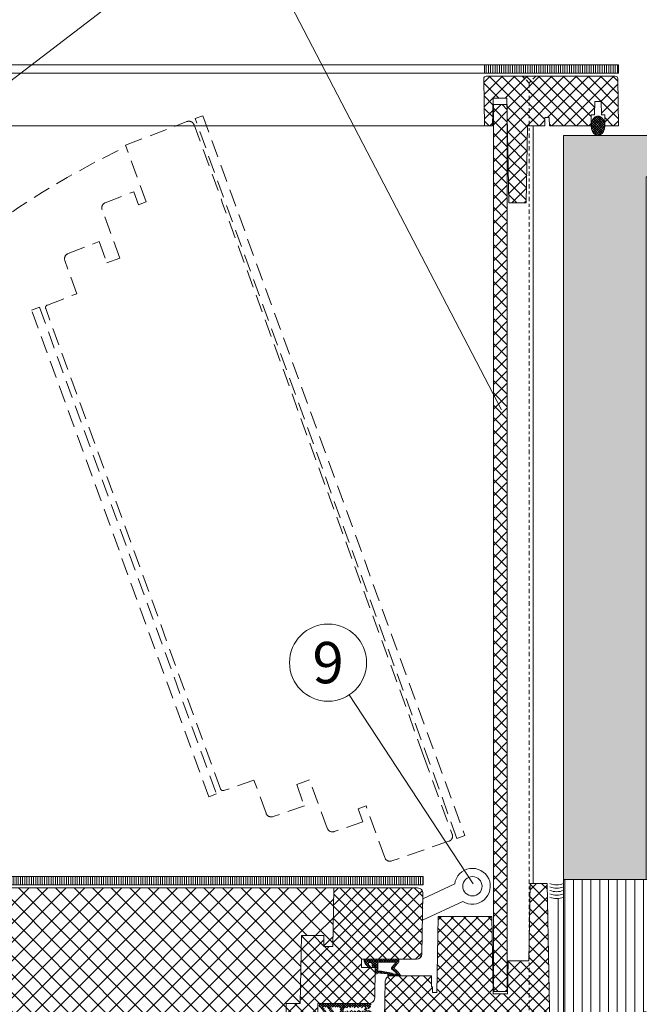
# Model space of a CAD drawing. Units: millimetres. Extents: x 319 to 1911, y -997 to 270.
# Drawn here: x 1532 to 1554, y 78 to 114 of the extents above; entities that cross this region are included whole.
import ezdxf
from ezdxf.enums import TextEntityAlignment as Align

# ---------------------------------------------------------------- set-up
doc = ezdxf.new("R2010")
doc.units = ezdxf.units.MM
doc.header["$LTSCALE"] = 0.01
doc.linetypes.add('DASHDOT2', pattern=[12.7, 6.35, -3.175, 0, -3.175])
doc.linetypes.add('DASHED', pattern=[19.049999999999997, 12.7, -6.35])
for name, color, linetype, lineweight in [('1b', 1, 'Continuous', 0), ('2', 3, 'Continuous', 0), ('4', 5, 'DASHED', 0), ('5', 252, 'Continuous', 0), ('TXT', 7, 'Continuous', 0), ('U1b', 12, 'Continuous', 0), ('U3', 251, 'Continuous', 0), ('U5a', 251, 'Continuous', 0), ('U6', 12, 'Continuous', 0)]:
    doc.layers.add(name, color=color, linetype=linetype, lineweight=lineweight)
doc.layers.add('HLF', color=34, linetype='Continuous', lineweight=0, plot=False)
doc.styles.add('Bold', font='arial.ttf')
doc.linetypes.add('BATTING', pattern='A,0.00254,-2.54,[134,ltypeshp.shx,S=2.54,R=0,X=-2.54,Y=0],-5.08,[134,ltypeshp.shx,S=2.54,R=180,X=2.54,Y=0],-2.54', length=10.16254)

# ---------------------------------------------------------------- blocks, each defined once
blk = doc.blocks.new('PET-TÜRBLATT WAAG')
at = {"layer": '5'}
h = blk.add_hatch(dxfattribs=at)
h.set_pattern_fill('ANSI31', color=256, scale=0.025, angle=225, style=0)
h.set_pattern_definition([(270, (113.9020878499914, -28.73652326219604), (-0.079375, -2.081668171172169e-17), [])])
h.paths.add_polyline_path([(7.100000977516174, 5.449999868869781), (34.90000069141388, 5.449999868869781), (34.90000069141388, 5.150000005960464), (7.100000977516174, 5.150000005960464)])
h = blk.add_hatch(dxfattribs=at)
h.set_pattern_fill('ANSI37', color=256, scale=0.1, style=0)
h.set_pattern_definition([(135, (113.9020878499914, -28.73652326219604), (0.2245064030267288, 0.2245064030267289), []), (45.00000000000001, (113.9020878499914, -28.73652326219604), (0.2245064030267289, -0.2245064030267288), [])])
edge = h.paths.add_edge_path()
edge.add_line((31.66500106453896, 5.040000379085541), (31.62782117724419, 2.910000085830688))
edge.add_line((31.62782117724419, 2.910000085830688), (31.30218014121056, 2.910000085830688))
edge.add_line((31.30218014121056, 2.910000085830688), (31.29519820213318, 3.310000151395798))
edge.add_line((31.29519820213318, 3.310000151395798), (30.48480376601219, 3.310000151395798))
edge.add_line((30.48480376601219, 3.310000151395798), (30.44186383485794, 0.8500002324581146))
edge.add_line((30.44186383485794, 0.8500002324581146), (29.92686405777931, 0.8500002324581146))
edge.add_line((29.92686405777931, 0.8500002324581146), (29.89003360271454, -1.25999990850687))
edge.add_line((29.89003360271454, -1.25999990850687), (12.10996806621552, -1.25999990850687))
edge.add_line((12.10996806621552, -1.25999990850687), (12.07313761115074, 0.8500002324581146))
edge.add_line((12.07313761115074, 0.8500002324581146), (11.55813783407211, 0.8500002324581146))
edge.add_line((11.55813783407211, 0.8500002324581146), (11.51519790291786, 3.310000151395798))
edge.add_line((11.51519790291786, 3.310000151395798), (10.36519780755043, 3.310000151395798))
edge.add_line((10.36519780755043, 3.310000151395798), (10.3350006043911, 5.040000379085541))
edge.add_line((10.3350006043911, 5.040000379085541), (7.303522944283486, 5.040000379085541))
edge.add_arc((7.303523487029477, 4.839999845729202), 0.2000005333570757, 90.00015548485833, 180.9999938022714)
edge.add_line((7.103553414344788, 4.836509376764297), (7.145203351808505, 2.450000122189522))
edge.add_line((7.145203351808505, 2.450000122189522), (9.335000813007355, 2.450000122189522))
edge.add_line((9.335000813007355, 2.450000122189522), (9.335000813007355, 2.150000259280205))
edge.add_line((9.335000813007355, 2.150000259280205), (8.83544608950615, 2.150000259280205))
edge.add_line((8.83544608950615, 2.150000259280205), (8.854707328198401, 1.046509798083093))
edge.add_arc((9.05467702822251, 1.050000395452299), 0.2000001629942487, 181.0000324449569, 270.0000458864173)
edge.add_line((9.054677188396454, 0.8500002324581146), (10.92400103807449, 0.8500002324581146))
edge.add_line((10.92400103807449, 0.8500002324581146), (10.92400103807449, 0.3499999642372131))
edge.add_line((10.92400103807449, 0.3499999642372131), (10.1058654487133, 0.3499999642372131))
edge.add_line((10.1058654487133, 0.3499999642372131), (10.1268723589933, -0.8534903588087559))
edge.add_arc((10.32684168593455, -0.8500001088058153), 0.1999997839059368, 180.9999348122841, 269.9999391646669)
edge.add_line((10.32684147357941, -1.049999892711639), (11.60630211234093, -1.049999892711639))
edge.add_line((11.60630211234093, -1.049999892711639), (11.62640601422618, -2.201745161826011))
edge.add_arc((11.72639067698609, -2.200000019798665), 0.09999989153948259, 180.9999445730237, 269.9999389318346)
edge.add_line((11.72639057040215, -2.299999911338091), (30.27361088535963, -2.299999911338091))
edge.add_arc((30.27361087788833, -2.199999903735018), 0.1000000076030714, 270.0000042807372, 358.9999986395478)
edge.add_line((30.37359565496445, -2.201745146885514), (30.39369955658913, -1.049999892711639))
edge.add_line((30.39369955658913, -1.049999892711639), (31.67315977063981, -1.049999892711639))
edge.add_arc((31.67315981971247, -0.8499999426479812), 0.1999999500636637, 269.9999859417168, 358.9999902940996)
edge.add_line((31.87312930822372, -0.8534904569387436), (31.89413622021675, 0.3499999642372131))
edge.add_line((31.89413622021675, 0.3499999642372131), (31.07600063085556, 0.3499999642372131))
edge.add_line((31.07600063085556, 0.3499999642372131), (31.07600063085556, 0.8500002324581146))
edge.add_line((31.07600063085556, 0.8500002324581146), (32.9453244805336, 0.8500002324581146))
edge.add_arc((32.94532464070731, 1.050000395452069), 0.2000001629940211, 269.9999541136488, 358.9999675551079)
edge.add_line((33.1452943407312, 1.046509798083093), (33.1645555794239, 2.150000259280205))
edge.add_line((33.1645555794239, 2.150000259280205), (32.6650008559227, 2.150000259280205))
edge.add_line((32.6650008559227, 2.150000259280205), (32.6650008559227, 2.450000122189522))
edge.add_line((32.6650008559227, 2.450000122189522), (34.65825319290161, 2.450000122189522))
edge.add_arc((34.65825298054635, 2.6499999060952), 0.1999997839057918, 270.0000608353667, 359.0000520311035)
edge.add_line((34.858222306686, 2.646509610174064), (34.89644923998821, 4.836509867070106))
edge.add_arc((34.69647970149338, 4.840000379085621), 0.1999999999999194, 358.9999911957182, 449.9999999999817)
edge.add_line((34.69647970149344, 5.040000379085541), (31.66500106453896, 5.040000379085541))
h = blk.add_hatch(dxfattribs=at)
h.set_pattern_fill('ANSI37', color=256, scale=0.15, style=0)
h.set_pattern_definition([(135, (113.9020878499914, -28.73652326219604), (0.3367596045400932, 0.3367596045400932), []), (45.00000000000001, (113.9020878499914, -28.73652326219604), (0.3367596045400932, -0.3367596045400932), [])])
h.paths.add_polyline_path([(31.66500106453896, 5.040000379085541), (31.62782117724419, 2.910000085830688), (31.30218014121056, 2.910000085830688), (31.29519820213318, 3.310000151395798), (30.48480376601219, 3.310000151395798), (30.44186383485794, 0.8500002324581146), (29.92686405777931, 0.8500002324581146), (29.89003360271454, -1.25999990850687), (12.10996806621552, -1.25999990850687), (12.07313761115074, 0.8500002324581146), (11.55813783407211, 0.8500002324581146), (11.51519790291786, 3.310000151395798), (10.36519780755043, 3.310000151395798), (10.3350006043911, 5.040000379085541)])
h = blk.add_hatch(dxfattribs=at)
h.set_pattern_fill('ANSI37', color=256, scale=0.02, angle=-90.00000000000001, style=0)
h.set_pattern_definition([(44.99999999999999, (-73.43019081077773, -45.74577388078768), (0.04490128060534576, -0.04490128060534577), []), (315, (-73.43019081077773, -45.74577388078768), (-0.04490128060534577, -0.04490128060534576), [])])
edge = h.paths.add_edge_path()
edge.add_line((33.95118936896324, 1.914233341813087), (33.95285233855247, 1.908207684755325))
edge.add_line((33.95285233855247, 1.908207684755325), (33.95495787262917, 1.905063167214394))
edge.add_line((33.95495787262917, 1.905063167214394), (33.9580200612545, 1.90281867980957))
edge.add_line((33.9580200612545, 1.90281867980957), (33.96392986178398, 1.90093107521534))
edge.add_line((33.96392986178398, 1.90093107521534), (33.97192880511284, 1.899970695376396))
edge.add_line((33.97192880511284, 1.899970695376396), (33.9817650616169, 1.900070160627365))
edge.add_line((33.9817650616169, 1.900070160627365), (33.98530408740044, 1.900911703705788))
edge.add_line((33.98530408740044, 1.900911703705788), (33.98850932717323, 1.902712136507034))
edge.add_line((33.98850932717323, 1.902712136507034), (33.99013057351112, 1.904691383242607))
edge.add_line((33.99013057351112, 1.904691383242607), (33.99103358387947, 1.907077431678772))
edge.add_line((33.99103358387947, 1.907077431678772), (33.99124220013618, 1.911798119544983))
edge.add_line((33.99124220013618, 1.911798119544983), (33.99044200778008, 1.914144307374954))
edge.add_line((33.99044200778008, 1.914144307374954), (33.98889973759651, 1.916087418794632))
edge.add_line((33.98889973759651, 1.916087418794632), (33.98576602339745, 1.918122544884682))
edge.add_line((33.98576602339745, 1.918122544884682), (33.97588357329369, 1.920704171061516))
edge.add_line((33.97588357329369, 1.920704171061516), (33.97072330117226, 1.921261474490166))
edge.add_line((33.97072330117226, 1.921261474490166), (33.75497683882713, 2.10387110710144))
edge.add_arc((33.79462853073574, 2.121592785038034), 0.04343172273929594, 151.031096688602, 204.0814778076959, ccw=False)
edge.add_line((33.75663086771965, 2.142628282308578), (33.92750695347786, 2.341272681951523))
edge.add_line((33.92750695347786, 2.341272681951523), (33.25354233384132, 2.341272681951523))
edge.add_line((33.25354233384132, 2.341272681951523), (33.25354233384132, 2.069661393761635))
edge.add_arc((33.29476611907193, 2.053121007366527), 0.04441829410095138, 158.1376630299915, 213.7919835373041)
edge.add_arc((32.99143148733187, -1.256283208258948), 3.295486569615642, 76.33956937282301, 85.3629204211619, ccw=False)
edge.add_line((33.76971706748009, 1.945982128381729), (33.77811387181282, 1.938607543706894))
edge.add_line((33.77811387181282, 1.938607543706894), (33.7810330092907, 1.933180168271065))
edge.add_line((33.7810330092907, 1.933180168271065), (33.78192707896233, 1.927050948143005))
edge.add_line((33.78192707896233, 1.927050948143005), (33.78082886338234, 1.92144513130188))
edge.add_line((33.78082886338234, 1.92144513130188), (33.77688005566597, 1.914414390921593))
edge.add_line((33.77688005566597, 1.914414390921593), (33.76886770129204, 1.907190680503845))
edge.add_line((33.76886770129204, 1.907190680503845), (33.75882431864738, 1.902777701616287))
edge.add_line((33.75882431864738, 1.902777701616287), (33.75005945563316, 1.90197192132473))
edge.add_line((33.75005945563316, 1.90197192132473), (33.74293372035027, 1.9037164747715))
edge.add_line((33.74293372035027, 1.9037164747715), (33.73681232333183, 1.907790452241898))
edge.add_line((33.73681232333183, 1.907790452241898), (33.73404517769814, 1.910926029086113))
edge.add_arc((29.94023797439684, -37.31740573792542), 39.41135605784895, 84.47605277333938, 85.18436624681902)
edge.add_arc((33.19778611176224, 1.967504092133172), 0.05257612379872367, 258.1645800400784, 346.04834969473785, ccw=False)
edge.add_line((33.18700268864632, 1.916045695543289), (33.17446783185005, 1.922301575541496))
edge.add_line((33.17446783185005, 1.922301575541496), (33.16768482327461, 1.928473263978958))
edge.add_line((33.16768482327461, 1.928473263978958), (33.16343054175377, 1.936651021242142))
edge.add_line((33.16343054175377, 1.936651021242142), (33.16136971116066, 1.950516179203987))
edge.add_line((33.16136971116066, 1.950516179203987), (33.16416665911674, 1.979641243815422))
edge.add_line((33.16416665911674, 1.979641243815422), (33.1645555794239, 2.163919061422348))
edge.add_line((33.1645555794239, 2.163919061422348), (33.06016996502876, 2.170120179653168))
edge.add_line((33.06016996502876, 2.170120179653168), (33.03598538041115, 2.330317348241806))
edge.add_arc((32.80036425363783, 33.37947985831218), 31.05005651995084, 270.1899080267319, 270.43478908608046, ccw=False)
edge.add_arc((33.20303264689186, 2.39132040780476), 0.3060420657771218, 191.6359725406491, 228.1066829758758)
edge.add_line((32.99867436289787, 2.163505926728249), (32.92064294219017, 2.163402363657951))
edge.add_arc((33.43149658573076, 2.715630280123573), 0.7522812750844331, 206.4152321483759, 227.228780453657, ccw=False)
edge.add_arc((32.81086310003271, 2.395459858285432), 0.05504859533297454, 107.23540373450919, 195.2714960850809, ccw=False)
edge.add_arc((32.81097819857082, 2.395149834979395), 0.05537880363074023, 88.81625646629851, 107.2540999868298, ccw=False)
edge.add_line((32.81212225556374, 2.450516819953918), (33.1645555794239, 2.450000122189522))
edge.add_line((33.1645555794239, 2.450000122189522), (34.02207568287849, 2.450000122189522))
edge.add_line((34.02207568287849, 2.450000122189522), (34.02204141020775, 2.359462901949883))
edge.add_line((34.02204141020775, 2.359462901949883), (33.85254219174385, 2.151893824338913))
edge.add_arc((33.89043481183764, 2.134739739078253), 0.04159463064749982, 155.6436166131567, 227.9131943153297)
edge.add_arc((33.42391530179209, 1.485529506533657), 0.7581238666306126, 30.355235693743793, 54.648792286737375, ccw=False)
edge.add_line((34.0781070291996, 1.868654787540436), (34.07700136303902, 1.857890188694))
edge.add_line((34.07700136303902, 1.857890188694), (34.07522663474083, 1.853755861520767))
edge.add_line((34.07522663474083, 1.853755861520767), (34.07275751233101, 1.85093842446804))
edge.add_line((34.07275751233101, 1.85093842446804), (34.06948670744896, 1.849105209112167))
edge.add_line((34.06948670744896, 1.849105209112167), (34.0635634958744, 1.847967877984047))
edge.add_line((34.0635634958744, 1.847967877984047), (34.03580263257027, 1.847880706191063))
edge.add_line((34.03580263257027, 1.847880706191063), (33.9249961078167, 1.847880706191063))
edge.add_line((33.9249961078167, 1.847880706191063), (33.81418958306313, 1.847880706191063))
edge.add_line((33.81418958306313, 1.847880706191063), (33.66996720433235, 1.847880706191063))
edge.add_line((33.66996720433235, 1.847880706191063), (33.64252373576164, 1.849847659468651))
edge.add_line((33.64252373576164, 1.849847659468651), (33.62937942147255, 1.854418963193893))
edge.add_line((33.62937942147255, 1.854418963193893), (33.62298533320427, 1.85989998281002))
edge.add_line((33.62298533320427, 1.85989998281002), (33.61878618597984, 1.86719223856926))
edge.add_line((33.61878618597984, 1.86719223856926), (33.61620083451271, 1.878590881824493))
edge.add_line((33.61620083451271, 1.878590881824493), (33.61740037798882, 1.888680830597878))
edge.add_line((33.61740037798882, 1.888680830597878), (33.62112864851952, 1.896274089813232))
edge.add_line((33.62112864851952, 1.896274089813232), (33.6271308362484, 1.902227848768234))
edge.add_line((33.6271308362484, 1.902227848768234), (33.63804742693901, 1.90761461853981))
edge.add_line((33.63804742693901, 1.90761461853981), (33.65878537297249, 1.91066786646843))
edge.add_line((33.65878537297249, 1.91066786646843), (33.66996720433235, 1.910243183374405))
edge.add_line((33.66996720433235, 1.910243183374405), (33.72325673699379, 1.910243183374405))
edge.add_arc((33.7384161836755, 1.912615855547464), 0.01534400198567998, 188.8954482623828, 219.4582459136215)
edge.add_arc((33.74513103872944, 1.916088232262194), 0.02279049167796792, 215.4667348077263, 284.0167747881347)
edge.add_line((33.75065103173256, 1.893976330757141), (33.75924304127693, 1.893061771988869))
edge.add_line((33.75924304127693, 1.893061771988869), (33.76765325665474, 1.89482681453228))
edge.add_line((33.76765325665474, 1.89482681453228), (33.77677723765373, 1.899615675210953))
edge.add_line((33.77677723765373, 1.899615675210953), (33.7856613099575, 1.908411830663681))
edge.add_line((33.7856613099575, 1.908411830663681), (33.79006460309029, 1.917089521884918))
edge.add_line((33.79006460309029, 1.917089521884918), (33.79116281867027, 1.924718916416168))
edge.add_line((33.79116281867027, 1.924718916416168), (33.78952220082283, 1.932287588715553))
edge.add_line((33.78952220082283, 1.932287588715553), (33.78583118319511, 1.938251405954361))
edge.add_line((33.78583118319511, 1.938251405954361), (33.7849847972393, 1.939213275909424))
edge.add_arc((33.56621312476554, 1.450883614594914), 0.5350952277833464, 59.89953531427892, 65.86762194888479, ccw=False)
edge.add_line((33.83457288146019, 1.913819834589958), (33.95118936896324, 1.914233341813087))
h = blk.add_hatch(dxfattribs=at)
h.set_pattern_fill('ANSI37', color=256, scale=0.02, angle=-90.00000000000001, style=0)
h.set_pattern_definition([(44.99999999999999, (-73.43019081077773, -45.24577388078768), (0.04490128060534576, -0.04490128060534577), []), (315, (-73.43019081077773, -45.24577388078768), (-0.04490128060534577, -0.04490128060534576), [])])
edge = h.paths.add_edge_path()
edge.add_line((33.00455883145332, 0.8500002324581146), (33.00445899367332, 0.7935002446174622))
edge.add_line((33.00445899367332, 0.7935002446174622), (32.99131467938423, 0.7148232311010361))
edge.add_line((32.99131467938423, 0.7148232311010361), (32.97664448618889, 0.687665119767189))
edge.add_line((32.97664448618889, 0.687665119767189), (32.96226635575294, 0.6743878126144409))
edge.add_line((32.96226635575294, 0.6743878126144409), (32.94403031468391, 0.6668135523796082))
edge.add_line((32.94403031468391, 0.6668135523796082), (32.87498727440834, 0.6534460932016373))
edge.add_line((32.87498727440834, 0.6534460932016373), (32.84433111548424, 0.6432496011257172))
edge.add_line((32.84433111548424, 0.6432496011257172), (32.83916935324669, 0.6404820829629898))
edge.add_line((32.83916935324669, 0.6404820829629898), (32.83753618597984, 0.6388388574123383))
edge.add_line((32.83753618597984, 0.6388388574123383), (32.83692821860313, 0.6376534700393677))
edge.add_line((32.83692821860313, 0.6376534700393677), (32.83676579594612, 0.6363201886415482))
edge.add_line((32.83676579594612, 0.6363201886415482), (32.83703252673149, 0.635175034403801))
edge.add_line((32.83703252673149, 0.635175034403801), (32.83802196383476, 0.6335228681564331))
edge.add_line((32.83802196383476, 0.6335228681564331), (32.84173384308815, 0.6303340196609497))
edge.add_line((32.84173384308815, 0.6303340196609497), (32.84873440861702, 0.6265752017498016))
edge.add_line((32.84873440861702, 0.6265752017498016), (33.04995968937874, 0.5455002188682556))
edge.add_line((33.04995968937874, 0.5455002188682556), (33.0607645213604, 0.5398277193307877))
edge.add_line((33.0607645213604, 0.5398277193307877), (33.0719955265522, 0.527597963809967))
edge.add_line((33.0719955265522, 0.527597963809967), (33.08666720986366, 0.4964884370565414))
edge.add_line((33.08666720986366, 0.4964884370565414), (33.0915741622448, 0.4515543580055237))
edge.add_line((33.0915741622448, 0.4515543580055237), (33.08876380324364, 0.4243142902851105))
edge.add_line((33.08876380324364, 0.4243142902851105), (33.08306112885475, 0.4086978733539581))
edge.add_line((33.08306112885475, 0.4086978733539581), (33.07473585009575, 0.3981735557317734))
edge.add_line((33.07473585009575, 0.3981735557317734), (33.06336179375648, 0.3910254687070847))
edge.add_line((33.06336179375648, 0.3910254687070847), (33.04449543356895, 0.386541336774826))
edge.add_line((33.04449543356895, 0.386541336774826), (33.03915932774544, 0.3862001001834869))
edge.add_line((33.03915932774544, 0.3862001001834869), (32.73986354470253, 0.30016228556633))
edge.add_arc((32.73286686886883, 0.3741812116343803), 0.07434887281586283, 95.40012201318808, 275.39986749159823, ccw=False)
edge.add_line((32.72586986422539, 0.4482001066207886), (32.98314884305, 0.4765000194311142))
edge.add_line((32.98314884305, 0.4765000194311142), (33.00180956721306, 0.4799779504537582))
edge.add_line((33.00180956721306, 0.4799779504537582), (33.00786092877388, 0.4829652607440948))
edge.add_line((33.00786092877388, 0.4829652607440948), (33.01058486104012, 0.4854686558246613))
edge.add_line((33.01058486104012, 0.4854686558246613), (33.01210924983025, 0.4881694912910461))
edge.add_line((33.01210924983025, 0.4881694912910461), (33.01262632012367, 0.4912350326776505))
edge.add_line((33.01262632012367, 0.4912350326776505), (33.0119363963604, 0.4952274262905121))
edge.add_line((33.0119363963604, 0.4952274262905121), (33.00855830311775, 0.501706451177597))
edge.add_line((33.00855830311775, 0.501706451177597), (33.00183340907097, 0.5096651613712311))
edge.add_line((33.00183340907097, 0.5096651613712311), (32.88285359740257, 0.5619917064905167))
edge.add_line((32.88285359740257, 0.5619917064905167), (32.81216099858284, 0.5924105644226074))
edge.add_line((32.81216099858284, 0.5924105644226074), (32.77680948376656, 0.6076101213693619))
edge.add_line((32.77680948376656, 0.6076101213693619), (32.76951685547829, 0.6142031401395798))
edge.add_line((32.76951685547829, 0.6142031401395798), (32.76476487517357, 0.6228309124708176))
edge.add_line((32.76476487517357, 0.6228309124708176), (32.76363387703896, 0.6293844431638718))
edge.add_line((32.76363387703896, 0.6293844431638718), (32.76484534144402, 0.6359629333019257))
edge.add_line((32.76484534144402, 0.6359629333019257), (32.76921585202217, 0.6435267627239227))
edge.add_line((32.76921585202217, 0.6435267627239227), (32.77934268116951, 0.6525963544845581))
edge.add_line((32.77934268116951, 0.6525963544845581), (32.78465941548347, 0.6555002182722092))
edge.add_line((32.78465941548347, 0.6555002182722092), (32.89956375956535, 0.7007915526628494))
edge.add_line((32.89956375956535, 0.7007915526628494), (32.90286138653755, 0.7065083831548691))
edge.add_line((32.90286138653755, 0.7065083831548691), (32.90370777249336, 0.7100209593772888))
edge.add_line((32.90370777249336, 0.7100209593772888), (32.90347084403038, 0.7130544632673264))
edge.add_line((32.90347084403038, 0.7130544632673264), (32.90221765637398, 0.7158335298299789))
edge.add_line((32.90221765637398, 0.7158335298299789), (32.89944753050804, 0.7187440991401672))
edge.add_line((32.89944753050804, 0.7187440991401672), (32.89365991950035, 0.722000002861023))
edge.add_line((32.89365991950035, 0.722000002861023), (32.85343870520592, 0.7219243794679642))
edge.add_arc((32.82345309955869, 0.7218673977168635), 0.02998565978848792, -179.89319816871728, 0.1088792387866988, ccw=False)
edge.add_line((32.79346749186516, 0.7218115031719208), (32.71343931555748, 0.7216610014438629))
edge.add_arc((32.68345371036444, 0.7216039620512549), 0.02998565944389428, -179.89402012702658, 0.10898938005578884, ccw=False)
edge.add_line((32.65346810221672, 0.7215484976768494), (32.57343992590904, 0.7213979959487915))
edge.add_arc((32.5434543210706, 0.7213405844928185), 0.02998565979935412, -179.89401923850164, 0.10970030857117763, ccw=False)
edge.add_line((32.51346871256828, 0.7212851196527481), (32.4334405362606, 0.7211346179246902))
edge.add_arc((32.40345418360024, 0.721078674921749), 0.02998640484438588, -179.8912160565659, 0.10689176771279563, ccw=False)
edge.add_line((32.37346783280373, 0.7210217416286469), (32.29344114661217, 0.720871239900589))
edge.add_arc((32.2634547932502, 0.7208156696701525), 0.02998640485285688, -179.89050378948446, 0.1061795006312991, ccw=False)
edge.add_line((32.23346844315529, 0.7207583636045456), (32.15344175696373, 0.7206078618764877))
edge.add_arc((32.12345529333287, 0.7205525194000022), 0.02998651470035033, -178.8315444693999, 0.10574393730672682, ccw=False)
edge.add_arc((32.11621971397071, 0.6236616575497734), 0.09892946923705022, 103.2916694211322, 175.0487817425578)
edge.add_line((32.01765939593315, 0.6322000175714493), (32.01898112893105, 0.5573567003011703))
edge.add_line((32.01898112893105, 0.5573567003011703), (32.12006017565727, 0.5589362233877182))
edge.add_arc((32.14997364816664, 0.5610162709756392), 0.02998570385261074, -2.1869383237316242, 183.977686672503, ccw=False)
edge.add_line((32.17993751168251, 0.5598720163106918), (32.26001933217049, 0.5611233413219452))
edge.add_arc((32.28995847243353, 0.5628007118402605), 0.02998609163505756, -1.415686229017183, 183.2067014312497, ccw=False)
edge.add_line((32.31993541121483, 0.5620598793029785), (32.39998444914818, 0.563310831785202))
edge.add_arc((32.42994407231289, 0.5645838182695657), 0.0299866556114655, -0.6428687477811081, 182.4330381771396, ccw=False)
edge.add_line((32.45992884039879, 0.5642473697662354), (32.53995552659035, 0.565497949719429))
edge.add_arc((32.56992887305697, 0.5663695682497694), 0.02998601702911564, 0.12475674333830966, 181.6656796504951, ccw=False)
edge.add_line((32.59991481900215, 0.5664348602294922), (32.67993256449699, 0.5676854401826859))
edge.add_arc((32.70991443798344, 0.5681544006433442), 0.02998554087674014, 0.8941860137525737, 180.8961169232795, ccw=False)
edge.add_line((32.73989632725716, 0.568622350692749), (32.81525894999504, 0.5697999149560928))
edge.add_line((32.81525894999504, 0.5697999149560928), (32.87605866789818, 0.5511000752449036))
edge.add_line((32.87605866789818, 0.5511000752449036), (32.94440731406212, 0.5245000123977661))
edge.add_line((32.94440731406212, 0.5245000123977661), (32.95124098658562, 0.5182106047868729))
edge.add_line((32.95124098658562, 0.5182106047868729), (32.95487388968468, 0.5131293088197708))
edge.add_line((32.95487388968468, 0.5131293088197708), (32.95605257153511, 0.5098838359117508))
edge.add_line((32.95605257153511, 0.5098838359117508), (32.95616433024406, 0.5070704966783524))
edge.add_line((32.95616433024406, 0.5070704966783524), (32.95529410243034, 0.5043819546699524))
edge.add_line((32.95529410243034, 0.5043819546699524), (32.95318409800529, 0.5016632378101349))
edge.add_line((32.95318409800529, 0.5016632378101349), (32.94822797179222, 0.4982877522706985))
edge.add_line((32.94822797179222, 0.4982877522706985), (32.93615952134132, 0.4940684884786606))
edge.add_line((32.93615952134132, 0.4940684884786606), (32.69975706934929, 0.4684530198574066))
edge.add_arc((32.71100970937126, 0.4389638240636), 0.03156318387028707, 110.8861130698408, 186.6655530813875)
edge.add_line((32.67965987324715, 0.4353001713752747), (32.04149976372719, 0.4260201007127762))
edge.add_line((32.04149976372719, 0.4260201007127762), (32.02001079916954, 0.424407422542572))
edge.add_line((32.02001079916954, 0.424407422542572), (32.00885728001595, 0.4198972135782242))
edge.add_line((32.00885728001595, 0.4198972135782242), (31.99986293911934, 0.4117608070373535))
edge.add_line((31.99986293911934, 0.4117608070373535), (31.99472948908806, 0.4023276269435883))
edge.add_line((31.99472948908806, 0.4023276269435883), (31.99040964245796, 0.381411612033844))
edge.add_line((31.99040964245796, 0.381411612033844), (31.98275938630104, 0.3031913191080093))
edge.add_line((31.98275938630104, 0.3031913191080093), (31.96926936507225, 0.2750027924776077))
edge.add_line((31.96926936507225, 0.2750027924776077), (31.95049241185188, 0.2579700201749802))
edge.add_line((31.95049241185188, 0.2579700201749802), (31.90983608365059, 0.240711122751236))
edge.add_line((31.90983608365059, 0.240711122751236), (31.89475908875465, 0.2376001328229904))
edge.add_line((31.89475908875465, 0.2376001328229904), (31.89236000180244, 0.6505999714136124))
edge.add_arc((31.80901503061062, 0.6325188371863664), 0.0852837126180039, 12.24026177638565, 89.56665716341418)
edge.add_line((31.80966004729271, 0.717800110578537), (31.55715987086296, 0.7132001221179962))
edge.add_line((31.55715987086296, 0.7132001221179962), (31.73585906624794, 0.4184000194072723))
edge.add_arc((31.6959351843491, 0.4104354114763203), 0.0407105800175585, -144.33625412391672, 11.282098758306574, ccw=False)
edge.add_line((31.6628597676754, 0.3867000341414837), (31.65035918354988, 0.4013001918792725))
edge.add_line((31.65035918354988, 0.4013001918792725), (31.40916004776955, 0.7132001221179962))
edge.add_line((31.40916004776955, 0.7132001221179962), (31.28595873713493, 0.7086001336574554))
edge.add_line((31.28595873713493, 0.7086001336574554), (31.37482479214668, 0.5708411335945129))
edge.add_line((31.37482479214668, 0.5708411335945129), (31.4636118710041, 0.433032214641571))
edge.add_line((31.4636118710041, 0.433032214641571), (31.46778419613838, 0.4210285842418671))
edge.add_line((31.46778419613838, 0.4210285842418671), (31.4677469432354, 0.4083205014467239))
edge.add_line((31.4677469432354, 0.4083205014467239), (31.46350458264351, 0.3963414579629898))
edge.add_line((31.46350458264351, 0.3963414579629898), (31.45553693175316, 0.3864414989948273))
edge.add_line((31.45553693175316, 0.3864414989948273), (31.44474253058434, 0.3797367215156555))
edge.add_line((31.44474253058434, 0.3797367215156555), (31.43233582377434, 0.3769837319850922))
edge.add_line((31.43233582377434, 0.3769837319850922), (31.41971752047539, 0.3784921020269394))
edge.add_line((31.41971752047539, 0.3784921020269394), (31.4083106815815, 0.3840923309326172))
edge.add_line((31.4083106815815, 0.3840923309326172), (31.40015974640846, 0.3921002149581909))
edge.add_line((31.40015974640846, 0.3921002149581909), (31.38925954699516, 0.4071000963449478))
edge.add_line((31.38925954699516, 0.4071000963449478), (31.14535883069038, 0.7268000394105911))
edge.add_arc((31.21663746617843, 0.7686615794871905), 0.0826621582988427, 94.21708132820339, 210.4254755877313, ccw=False)
edge.add_line((31.21055886149406, 0.8510999381542206), (33.00455883145332, 0.8500002324581146))
at = {"layer": '1b'}
blk.add_line((31.66500106453896, 5.040000379085541), (10.3350006043911, 5.040000379085541), dxfattribs=at)
blk.add_lwpolyline([(7.100000977516174, 5.449999868869781), (34.90000069141388, 5.449999868869781), (34.90000069141388, 5.150000005960464), (7.100000977516174, 5.150000005960464)], close=True, dxfattribs=at)
blk.add_lwpolyline([(31.66500106453896, 5.040000379085541), (34.69647970149344, 5.040000379085541, -0.4193348469293403), (34.89644923998821, 4.836509867070106), (34.858222306686, 2.646509610174064, -0.4091107565821433), (34.65825319290161, 2.450000122189522), (32.6650008559227, 2.450000122189522), (32.6650008559227, 2.150000259280205), (33.1645555794239, 2.150000259280205), (33.1452943407312, 1.046509798083093, -0.4091108698933956), (32.9453244805336, 0.8500002324581146), (31.07600063085556, 0.8500002324581146), (31.07600063085556, 0.3499999642372131)], format="xyb", dxfattribs=at)
at = {"layer": '2'}
for p, q in [((36.04865223169327, 5.185528844594955), (34.89313611308535, 4.646702625377429)), ((34.87955034391143, 3.868381284621762), (36.34434044361115, 4.551424086093903)), ((33.16197097301483, 2.450000122189522), (32.80953764915466, 2.450516819953918)), ((34.01949107646942, 2.450000122189522), (33.16197097301483, 2.450000122189522))]:
    blk.add_line(p, q, dxfattribs=at)
blk.add_lwpolyline([(31.66500106453896, 5.040000379085541), (31.62782117724419, 2.910000085830688), (31.30218014121056, 2.910000085830688), (31.29519820213318, 3.310000151395798), (30.48480376601219, 3.310000151395798), (30.44186383485794, 0.8500002324581146), (29.92686405777931, 0.8500002324581146), (29.89003360271454, -1.25999990850687), (12.10996806621552, -1.25999990850687), (12.07313761115074, 0.8500002324581146), (11.55813783407211, 0.8500002324581146), (11.51519790291786, 3.310000151395798), (10.36519780755043, 3.310000151395798), (10.3350006043911, 5.040000379085541)], dxfattribs=at)
blk.add_lwpolyline([(33.95118936896324, 1.914233341813087), (33.95285233855247, 1.908207684755325), (33.95495787262917, 1.905063167214394), (33.9580200612545, 1.90281867980957), (33.96392986178398, 1.90093107521534), (33.97192880511284, 1.899970695376396), (33.9817650616169, 1.900070160627365), (33.98530408740044, 1.900911703705788), (33.98850932717323, 1.902712136507034), (33.99013057351112, 1.904691383242607), (33.99103358387947, 1.907077431678772), (33.99124220013618, 1.911798119544983), (33.99044200778008, 1.914144307374954), (33.98889973759651, 1.916087418794632), (33.98576602339745, 1.918122544884682), (33.97588357329369, 1.920704171061516), (33.97072330117226, 1.921261474490166), (33.75497683882713, 2.10387110710144, -0.2357007731407412), (33.75663086771965, 2.142628282308578), (33.92750695347786, 2.341272681951523), (33.25354233384132, 2.341272681951523), (33.25354233384132, 2.069661393761635, 0.247726529211173), (33.25785174965858, 2.028416469693184, -0.03939215287190048), (33.76971706748009, 1.945982128381729), (33.77811387181282, 1.938607543706894), (33.7810330092907, 1.933180168271065), (33.78192707896233, 1.927050948143005), (33.78082886338234, 1.92144513130188), (33.77688005566597, 1.914414390921593), (33.76886770129204, 1.907190680503845), (33.75882431864738, 1.902777701616287), (33.75005945563316, 1.90197192132473), (33.74293372035027, 1.9037164747715), (33.73681232333183, 1.907790452241898), (33.73404517769814, 1.910926029086113, 0.003090610402430293), (33.24881121516228, 1.954827830195427, -0.4034364102528541), (33.18700268864632, 1.916045695543289), (33.17446783185005, 1.922301575541496), (33.16768482327461, 1.928473263978958), (33.16343054175377, 1.936651021242142), (33.16136971116066, 1.950516179203987), (33.16416665911674, 1.979641243815422), (33.1645555794239, 2.163919061422348), (33.06016996502876, 2.170120179653168), (33.03598538041115, 2.330317348241806, -0.001068495596978322), (32.9032801091671, 2.329593896865845, 0.1604905125375557), (32.99867436289787, 2.163505926728249), (32.92064294219017, 2.163402363657951, -0.09106673483275887), (32.75775834918022, 2.380960434675217, -0.404209427096641), (32.79455229640007, 2.448036521673203, -0.08062428426035645), (32.81212225556374, 2.450516819953918), (33.1645555794239, 2.450000122189522), (34.02207568287849, 2.450000122189522), (34.02204141020775, 2.359462901949883), (33.85254219174385, 2.151893824338913, 0.3262206291621237), (33.86255577206612, 2.10387110710144, -0.1063994423936472), (34.0781070291996, 1.868654787540436), (34.07700136303902, 1.857890188694), (34.07522663474083, 1.853755861520767), (34.07275751233101, 1.85093842446804), (34.06948670744896, 1.849105209112167), (34.0635634958744, 1.847967877984047), (34.03580263257027, 1.847880706191063), (33.9249961078167, 1.847880706191063), (33.81418958306313, 1.847880706191063), (33.66996720433235, 1.847880706191063), (33.64252373576164, 1.849847659468651), (33.62937942147255, 1.854418963193893), (33.62298533320427, 1.85989998281002), (33.61878618597984, 1.86719223856926), (33.61620083451271, 1.878590881824493), (33.61740037798882, 1.888680830597878), (33.62112864851952, 1.896274089813232), (33.6271308362484, 1.902227848768234), (33.63804742693901, 1.90761461853981), (33.65878537297249, 1.91066786646843), (33.66996720433235, 1.910243183374405), (33.72325673699379, 1.910243183374405, 0.1341515411191233), (33.72656926512718, 1.902864500880241, 0.308356946905317), (33.75065103173256, 1.893976330757141), (33.75924304127693, 1.893061771988869), (33.76765325665474, 1.89482681453228), (33.77677723765373, 1.899615675210953), (33.7856613099575, 1.908411830663681), (33.79006460309029, 1.917089521884918), (33.79116281867027, 1.924718916416168), (33.78952220082283, 1.932287588715553), (33.78583118319511, 1.938251405954361), (33.7849847972393, 1.939213275909424, -0.02604657826807732), (33.83457288146019, 1.913819834589958)], format="xyb", close=True, dxfattribs=at)
blk.add_lwpolyline([(31.14535883069038, 0.7268000394105911, -0.5554983302661478), (31.21055886149406, 0.8510999381542206), (33.00455883145332, 0.8500002324581146), (33.00445899367332, 0.7935002446174622)], format="xyb", dxfattribs=at)
blk.add_circle((36.69300083447843, 5.100000083446503), 0.3500000000000085, dxfattribs=at)
blk.add_arc((36.69300064318168, 5.100000236292658), 0.6499997902549278, 237.5610615394716, 172.4389781757683, dxfattribs=at)
blk = doc.blocks.new('PET-FLANSCH-INNEN-SEITE')
at = {"layer": '5'}
h = blk.add_hatch(dxfattribs=at)
h.set_pattern_fill('ANSI31', color=256, scale=0.025, angle=225, style=0)
h.set_pattern_definition([(270, (113.9020863598753, -28.7320335044927), (-0.079375, -2.081668171172169e-17), [])])
h.paths.add_polyline_path([(0, 7.119990178035295), (4.866999387741089, 7.119990178035295), (4.866999387741089, 7.419990040944612), (0, 7.419990040944612)])
h = blk.add_hatch(dxfattribs=at)
h.set_pattern_fill('ANSI37', color=256, scale=0.1, style=0)
h.set_pattern_definition([(135, (113.9020863598753, -28.7320335044927), (0.2245064030267288, 0.2245064030267289), []), (45.00000000000001, (113.9020863598753, -28.7320335044927), (0.2245064030267289, -0.2245064030267288), [])])
edge = h.paths.add_edge_path()
edge.add_line((2.581229019684997, 7.009989806102311), (4.79665749623291, 7.009989806102311))
edge.add_arc((4.796657544367586, 6.90998985340384), 0.09999995269848232, -0.9999633909515069, 90.00002757915081, ccw=False)
edge.add_line((4.89664226770401, 6.908244677470719), (4.866999387741089, 5.209989883588349))
edge.add_line((4.866999387741089, 5.209989883588349), (4.574455346847571, 5.209989883588349))
edge.add_line((4.574455346847571, 5.209989883588349), (4.556998610496521, 6.209989674972093))
edge.add_line((4.556998610496521, 6.209989674972093), (4.056999087333679, 6.209989674972093))
edge.add_line((4.056999087333679, 6.209989674972093), (3.990669548511505, 2.409989797161614))
edge.add_line((3.990669548511505, 2.409989797161614), (3.355874121189117, 2.409989797161614))
edge.add_line((3.355874121189117, 2.409989797161614), (3.306999802589417, 5.209989883588349))
edge.add_line((3.306999802589417, 5.209989883588349), (2.681998908519745, 5.209989883588349))
edge.add_line((2.681998908519745, 5.209989883588349), (2.676762640476227, 5.509989746497666))
edge.add_line((2.676762640476227, 5.509989746497666), (2.517235279083252, 5.509989746497666))
edge.add_line((2.517235279083252, 5.509989746497666), (2.511999011039734, 5.209989883588349))
edge.add_line((2.511999011039734, 5.209989883588349), (0.9999990463256836, 5.209989883588349))
edge.add_line((0.9999990463256836, 5.209989883588349), (0.993017852306366, 5.609989949153459))
edge.add_line((0.993017852306366, 5.609989949153459), (0.8749991655349731, 5.609989949153459))
edge.add_line((0.8749991655349731, 5.609989949153459), (0.8666202425956726, 6.089989878819978))
edge.add_line((0.8666202425956726, 6.089989878819978), (0.6333783268928528, 6.089989878819978))
edge.add_line((0.6333783268928528, 6.089989878819978), (0.6249994039535522, 5.609989949153459))
edge.add_line((0.6249994039535522, 5.609989949153459), (0.5069807171821594, 5.609989949153459))
edge.add_line((0.5069807171821594, 5.609989949153459), (0.4999995231628418, 5.209989883588349))
edge.add_line((0.4999995231628418, 5.209989883588349), (0, 5.209989883588349))
edge.add_line((0, 5.209989883588349), (0.02970397472381592, 6.911735274480378))
edge.add_arc((0.1296886233964634, 6.90998992502793), 0.09999988107444888, 89.99993303969683, 178.9999364582469, ccw=False)
edge.add_line((0.1296887402641005, 7.009989806102311), (2.581229019684997, 7.009989806102311))
h = blk.add_hatch(dxfattribs=at)
h.set_pattern_fill('ANSI37', color=256, scale=0.02, angle=-90.00000000000001, style=0)
h.set_pattern_definition([(135, (121.9301780851856, -40.03578399719933), (-0.04490128060534576, -0.04490128060534577), []), (225, (121.9301780851856, -40.03578399719933), (0.04490128060534577, -0.04490128060534576), [])])
h.paths.add_polyline_path([(0.7524013519287109, 5.559989847825562), (0.7974833250045776, 5.554252155707871), (0.8485555648803711, 5.533066802309548), (0.902402400970459, 5.489990153001344), (0.9524017572402954, 5.41998989938358), (0.9888887405395508, 5.323503390537297), (1.002401113510132, 5.209989883588349), (0.9888887405395508, 5.096476376639401), (0.9524017572402954, 4.999990054057633), (0.902402400970459, 4.929989986704385), (0.8485555648803711, 4.88691296486715), (0.7974833250045776, 4.865727611468827), (0.7524013519287109, 4.859989919351136), (0.7073193788528442, 4.865727611468827), (0.6562471389770508, 4.88691296486715), (0.6024003028869629, 4.929989986704385), (0.5524009466171265, 4.999990054057633), (0.5159139633178711, 5.096476376639401), (0.50240159034729, 5.209989883588349), (0.5159139633178711, 5.323503390537297), (0.5524009466171265, 5.41998989938358), (0.6024003028869629, 5.489990153001344), (0.6562471389770508, 5.533066802309548), (0.7073193788528442, 5.554252155707871)])
at = {"layer": '1b'}
blk.add_lwpolyline([(0, 7.119990178035295), (4.866999387741089, 7.119990178035295), (4.866999387741089, 7.419990040944612), (0, 7.419990040944612)], close=True, dxfattribs=at)
blk.add_lwpolyline([(2.581229019684997, 7.009989806102311), (4.79665749623291, 7.009989806102311, -0.4193347554297996), (4.89664226770401, 6.908244677470719), (4.866999387741089, 5.209989883588349), (4.574455346847571, 5.209989883588349), (4.556998610496521, 6.209989674972093), (4.056999087333679, 6.209989674972093), (3.990669548511505, 2.409989797161614), (3.355874121189117, 2.409989797161614), (3.306999802589417, 5.209989883588349), (2.681998908519745, 5.209989883588349), (2.676762640476227, 5.509989746497666), (2.517235279083252, 5.509989746497666), (2.511999011039734, 5.209989883588349), (0.9999990463256836, 5.209989883588349), (0.993017852306366, 5.609989949153459), (0.8749991655349731, 5.609989949153459), (0.8666202425956726, 6.089989878819978), (0.6333783268928528, 6.089989878819978), (0.6249994039535522, 5.609989949153459), (0.5069807171821594, 5.609989949153459), (0.4999995231628418, 5.209989883588349), (0, 5.209989883588349), (0.02970397472381592, 6.911735274480378, -0.4091108188405055), (0.1296887402641005, 7.009989806102311), (2.581229019684997, 7.009989806102311)], format="xyb", close=True, dxfattribs=at)
at = {"layer": '2', "flags": 128}
blk.add_lwpolyline([(0.7524013519287109, 5.559989847825562), (0.7974833250045776, 5.554252155707871), (0.8485555648803711, 5.533066802309548), (0.902402400970459, 5.489990153001344), (0.9524017572402954, 5.41998989938358), (0.9888887405395508, 5.323503390537297), (1.002401113510132, 5.209989883588349), (0.9888887405395508, 5.096476376639401), (0.9524017572402954, 4.999990054057633), (0.902402400970459, 4.929989986704385), (0.8485555648803711, 4.88691296486715), (0.7974833250045776, 4.865727611468827), (0.7524013519287109, 4.859989919351136), (0.7073193788528442, 4.865727611468827), (0.6562471389770508, 4.88691296486715), (0.6024003028869629, 4.929989986704385), (0.5524009466171265, 4.999990054057633), (0.5159139633178711, 5.096476376639401), (0.50240159034729, 5.209989883588349), (0.5159139633178711, 5.323503390537297), (0.5524009466171265, 5.41998989938358), (0.6024003028869629, 5.489990153001344), (0.6562471389770508, 5.533066802309548), (0.7073193788528442, 5.554252155707871), (0.7524013519287109, 5.559989847825562)], dxfattribs=at)
blk = doc.blocks.new('*U77')
at = {"layer": '5'}
h = blk.add_hatch(dxfattribs=at)
h.set_pattern_fill('ANSI37', color=256, scale=0.1, style=0)
h.set_pattern_definition([(135, (113.9020863598753, -28.73652326219604), (0.2245064030267288, 0.2245064030267289), []), (45.00000000000001, (113.9020863598753, -28.73652326219604), (0.2245064030267289, -0.2245064030267288), [])])
edge = h.paths.add_edge_path()
edge.add_line((6.756508350372314, 1.249999925494194), (6.759999692440033, 1.449999958276749))
edge.add_line((6.759999692440033, 1.449999958276749), (6.789998710155487, 1.449999958276749))
edge.add_line((6.789998710155487, 1.449999958276749), (6.796981394290924, 1.850000023841858))
edge.add_line((6.796981394290924, 1.850000023841858), (8.271168172359467, 1.850000023841858))
edge.add_arc((8.271167960004247, 1.650000239936221), 0.1999997839057496, 0.9999615551066086, 89.99993916464513, ccw=False)
edge.add_line((8.471137285316217, 1.653490583274902), (8.49476307630539, 0.3000002354383469))
edge.add_line((8.49476307630539, 0.3000002354383469), (9.498223662376404, 0.3000002354383469))
edge.add_arc((9.498223448395365, 0.1000004531870305), 0.1999997822514308, 0.9999341917604738, 89.99993869888112, ccw=False)
edge.add_line((9.698192773720166, 0.103490700995394), (9.719199687242508, -1.099999994039536))
edge.add_line((9.719199687242508, -1.099999994039536), (10.92093044145486, -1.099999994039536))
edge.add_arc((10.92093044145507, -1.199999994039739), 0.1000000000002035, 0.9999662417862965, 90.00000000012409, ccw=False)
edge.add_line((11.02091521199918, -1.198254812306232), (11.03836968541145, -2.198254689574242))
edge.add_arc((10.93838489554784, -2.19999989166603), 0.1000000196720625, -89.99998853039591, 0.9999777112648189, ccw=False)
edge.add_line((10.93838491556608, -2.299999911338091), (0.1384153962135315, -2.299999911338091))
edge.add_arc((0.1384158753265188, -2.200000398886983), 0.09999951245225591, 180.9997249757064, 269.9997254871408, ccw=False)
edge.add_line((0.03843158490826681, -2.201745151089312), (0, 0))
edge.add_line((0, 0), (0.4999995231628418, 0))
edge.add_line((0.4999995231628418, 0), (0.4930168390274048, -0.3999998793005943))
edge.add_line((0.4930168390274048, -0.3999998793005943), (1.006981730461121, -0.3999998793005943))
edge.add_line((1.006981730461121, -0.3999998793005943), (0.9999990463256836, 0))
edge.add_line((0.9999990463256836, 0), (2.499999105930328, 0))
edge.add_line((2.499999105930328, 0), (2.590765058994293, 5.200000107288361))
edge.add_line((2.590765058994293, 5.200000107288361), (3.216232359409332, 5.200000107288361))
edge.add_line((3.216232359409332, 5.200000107288361), (3.265106678009033, 2.400000020861626))
edge.add_line((3.265106678009033, 2.400000020861626), (4.015107452869415, 2.400000020861626))
edge.add_line((4.015107452869415, 2.400000020861626), (4.036052525043488, 1.200000196695328))
edge.add_line((4.036052525043488, 1.200000196695328), (4.556998610496521, 1.200000196695328))
edge.add_line((4.556998610496521, 1.200000196695328), (4.605872929096222, 3.999999910593033))
edge.add_line((4.605872929096222, 3.999999910593033), (6.545489647171507, 3.999999910593033))
edge.add_line((6.545489647171507, 3.999999910593033), (6.593489646911621, 1.249999925494194))
edge.add_line((6.593489646911621, 1.249999925494194), (6.756508350372314, 1.249999925494194))
at = {"layer": '1b'}
blk.add_lwpolyline([(2.499999105930328, 0), (2.590765058994293, 5.200000107288361), (3.216232359409332, 5.200000107288361), (3.265106678009033, 2.400000020861626), (4.015107452869415, 2.400000020861626), (4.036052525043488, 1.200000196695328), (4.556998610496521, 1.200000196695328), (4.605872929096222, 3.999999910593033), (4.605872929096222, 3.999999910593033), (6.545489647171507, 3.999999910593033), (6.593489646911621, 1.249999925494194), (6.756508350372314, 1.249999925494194), (6.759999692440033, 1.449999958276749), (6.789998710155487, 1.449999958276749), (6.796981394290924, 1.850000023841858), (8.271168172359467, 1.850000023841858, -0.4091106873792183), (8.471137285316217, 1.653490583274902), (8.49476307630539, 0.3000002354383469)], format="xyb", dxfattribs=at)
at = {"layer": '2', "linetype": 'DASHDOT2', "ltscale": 2.5}
blk.add_lwpolyline([(3.000032745260318, 34.49999985098839), (3.250032745260318, 34.24999985098839), (3.500032745260318, 34.49999985098839), (3.250032745260318, 34.24999985098839), (3.250032780132642, -1.599999922514144)], dxfattribs=at)
at = {"layer": 'HLF'}
blk.add_line((1.999999344348907, 0.3499999642372131), (1.999999344348907, 4.349999964237213), dxfattribs=at)
blk = doc.blocks.new('PET-1')
at = {"layer": 'TXT'}
blk.add_circle((0, 0), 2.8, dxfattribs=at)
at = {"layer": 'TXT', "style": 'Bold'}
blk.add_attdef('NUMMER', text='', height=3, dxfattribs=at).set_placement((0.0999999999999659, 0), align=Align.MIDDLE_CENTER)
blk = doc.blocks.new('ABDICHTUNG DD')
at = {"layer": 'U6', "linetype": 'Continuous', "ltscale": 0.2}
for centre in [(-1.302776437212174, 0.4999999999999858), (-1.052776437212174, 0.4999999999999858), (-0.8027764372121737, 0.4999999999999858), (-0.5527764372121737, 0.4999999999999858), (-0.3027764372121737, 0.4999999999999858)]:
    blk.add_arc(centre, 1.395430559130485, 339.0034123488621, 20.99658765113794, dxfattribs=at)
blk = doc.blocks.new('PET-BLINDSTOCK-OBEN-SEITE')
at = {"layer": '5'}
h = blk.add_hatch(dxfattribs=at)
h.set_pattern_fill('ANSI31', color=256, scale=0.1, angle=135, style=0)
h.set_pattern_definition([(180, (-811.0999999999999, -108.9114935456303), (-5.551115123125783e-17, -0.3175), [])])
h.paths.add_polyline_path([(-0.1999999999998181, 2.900000000000006), (0, 2.900000000000006), (0, 0), (-5, 0), (-5, 5), (0, 5), (0, 3), (-0.1999999999998181, 3)])
at = {"layer": 'U1b'}
blk.add_lwpolyline([(-0.1999999999998181, 2.900000000000006), (0, 2.900000000000006), (0, 0), (-5, 0), (-5, 5), (0, 5), (0, 3), (-0.1999999999998181, 3)], close=True, dxfattribs=at)
at = {"layer": 'U3', "linetype": 'BATTING', "ltscale": 2}
blk.add_line((-4.303673082092246, -0.2007666027546549), (0.3499999642372131, -0.2007666027547685), dxfattribs=at)
at = {"layer": 'U6', "linetype": 'DASHED', "ltscale": 0.2, "xscale": -0.5, "yscale": -0.5, "zscale": 0.5, "rotation": 180}
blk.add_blockref('ABDICHTUNG DD', (-4.850000143051147, -0.5), dxfattribs=at)

msp = doc.modelspace()

# ---------------------------------------------------------------- hatches: boundary and pattern name
at = {"layer": '5'}
h = msp.add_hatch(dxfattribs=at)
h.set_pattern_fill('ANSI37', color=256, scale=0.1, angle=90, style=0)
h.set_pattern_definition([(135, (1206.406933734165, -1298.865533409081), (-0.2245064030267289, -0.2245064030267288), []), (225, (1206.406933734165, -1298.865533409081), (0.2245064030267288, -0.2245064030267289), [])])
h.paths.add_polyline_path([(1549.206933734165, 78.83446659091885), (1549.206933734166, 111.0177999242518), (1548.706933734166, 111.0177999242518), (1548.706933734165, 78.83446659091885)])
at = {"layer": 'U5a'}
h = msp.add_hatch(dxfattribs=at)
h.set_pattern_fill('AR-SAND', color=256, scale=0.02, angle=-90.00000000000001, style=0)
h.set_pattern_definition([(307.5, (1442.35349428148, 493.9999659681695), (0.9788264746586848, 0.03200062591968073), [0, -0.7721599999999996, 0, -0.8635999999999996, 0, -0.8254999999999996]), (277.5, (1442.35349428148, 493.9999659681695), (1.433650201136708, -0.8990465662760055), [0, -0.41656, 0, -0.6959599999999999, 0, -0.2667]), (237.5, (1442.35349428148, 494.6248059681694), (0.002874369357091234, -1.581984740482916), [0, -0.254, 0, -0.9144, 0, -1.1938]), (227.4999999999999, (1442.35349428148, 494.6248059681694), (0.4458586465144323, -1.527112904944594), [0, -0.127, 0, -0.59944, 0, -0.6858])])
h.paths.add_polyline_path([(1554.25349428148, 108.3999659681696), (1554.25349428148, 82.8999659681696), (1551.25349428148, 82.8999659681696), (1551.25349428148, 109.8999659681696), (1601.25349428148, 109.8999659681694), (1601.25349428148, 108.3999659681696)])

# ---------------------------------------------------------------- linework, layer by layer
at = {"layer": '1b'}
msp.add_lwpolyline([(1549.206933734165, 78.83446659091885), (1549.206933734166, 111.0177999242518), (1548.706933734166, 111.0177999242518), (1548.706933734165, 78.83446659091885)], close=True, dxfattribs=at)
at = {"layer": '2'}
for p, q in [((1516.120460000979, 112.4599660897631), (1548.386459914195, 112.4599660897631)), ((1548.386459914195, 112.1599662268538), (1516.120460000979, 112.1599662268538)), ((1516.120460000979, 110.2499659324068), (1548.386459914195, 110.2499659324068))]:
    msp.add_line(p, q, dxfattribs=at)
at = {"layer": '4', "ltscale": 5}
msp.add_line((1546.175127437512, 87.38979084238125), (1538.879837622996, 107.4334348761422), dxfattribs=at)
msp.add_lwpolyline([(1546.175127437512, 87.38979084238125), (1547.211954195412, 84.54113273716499, -0.4193348469293403), (1547.089129273088, 84.28362498337444), (1545.018127810956, 83.57052234876707, -0.4091107565821433), (1544.765075830225, 83.69122164612995), (1544.083343380248, 85.56426615855335), (1543.801435722835, 85.46166016244345), (1543.972293500966, 84.99223227509063), (1542.928763925853, 84.63291595326027, -0.4091108698933956), (1542.675711616876, 84.75361592546759), (1542.036365205887, 86.51020575286921), (1541.566518643449, 86.33919558946931), (1541.846337494982, 85.57039961334434), (1540.708241639966, 85.17852168718795, -0.409110823597092), (1540.45518956335, 85.29922140064949), (1540.017588397561, 86.50152072238231), (1538.928425941873, 86.1264921334807, -0.4091107726936335), (1538.80189985953, 86.1868419750488), (1532.458376909115, 103.6155280411051, -0.4091107726936371), (1532.516509439955, 103.7430878942464), (1533.591920030963, 104.1558994645143), (1533.154318719914, 105.3581991853445, -0.4091108235970919), (1533.270583813605, 105.6133189056564), (1534.394310002894, 106.0446768770114), (1534.674128854427, 105.2758809008863), (1535.143975416865, 105.4468910642861), (1534.504629005876, 107.2034808916876, -0.4091108698933993), (1534.620893874362, 107.4586013234949), (1535.651247986239, 107.8541169330587), (1535.822105764369, 107.3846890457059), (1536.104013421782, 107.4872950418157), (1535.355058580249, 109.5450315571199), (1537.583398598629, 110.4004039333086, -0.4193339722336414), (1537.843011199197, 110.2820920634225), (1538.879837622996, 107.4334348761422)], format="xyb", dxfattribs=at)
for points in [[(1538.158676082029, 110.6135682380213), (1547.66683596863, 84.49011364902114), (1547.384928311218, 84.38750765291124), (1537.876768424617, 110.5109622419113)], [(1532.227210672394, 103.665891216903), (1538.657189146748, 85.99967055103642), (1538.375281347123, 85.89706450316524), (1531.945302872769, 103.5632851690317)]]:
    msp.add_lwpolyline(points, close=True, dxfattribs=at)
msp.add_arc((1547.946460296091, 82.69446598955233), 29.59506952828446, 115.7466934386585, 179.3223878728729, dxfattribs=at)
at = {"layer": 'TXT'}
for p, q in [((1515.612335806413, 99.94187755719577), (1538.364649892138, 117.3837351479678)), ((1540.122093236241, 116.9936281066093), (1548.997085510944, 99.94187755719578)), ((1547.970307614467, 82.74306422955459), (1543.474595699465, 89.59618388718339))]:
    msp.add_line(p, q, dxfattribs=at)
at = {"layer": 'U1b'}
msp.add_lwpolyline([(1554.25349428148, 108.3999659681696), (1554.25349428148, 82.8999659681696), (1551.25349428148, 82.8999659681696), (1551.25349428148, 109.8999659681696), (1601.25349428148, 109.8999659681694), (1601.25349428148, 108.3999659681696)], close=True, dxfattribs=at)
at = {"layer": 'U3', "linetype": 'BATTING', "ltscale": 9.4}
msp.add_line((1550.153460845696, 110.2499659324069), (1550.153460845696, 82.74996611122083), dxfattribs=at)

# ---------------------------------------------------------------- block references
at = {"layer": '1b', "xscale": -1}
for name, p in [('PET-FLANSCH-INNEN-SEITE', (1553.253459301936, 105.0399760488185)), ('*U77', (1553.253459301936, 77.54996600393238))]:
    msp.add_blockref(name, p, dxfattribs=at)
at = {"layer": '1b'}
msp.add_blockref('PET-TÜRBLATT WAAG', (1511.253459123122, 77.54996600393238), dxfattribs=at)
at = {"layer": '2', "rotation": 270}
msp.add_blockref('PET-BLINDSTOCK-OBEN-SEITE', (1551.253459957587, 77.89996596816968), dxfattribs=at)
at = {"layer": '5'}
ref = msp.add_blockref('PET-1', (1542.706673436241, 90.76678005907439), dxfattribs=dict(at, xscale=0.5, yscale=0.5, zscale=0.5))
ref.add_attrib('NUMMER', '9', dxfattribs={"layer": 'TXT', "extrusion": (0, 0, -1), "height": 1.5, "style": 'Bold', "text_generation_flag": 2}).set_placement((-1542.706673436241, 90.76678005907439), align=Align.MIDDLE_CENTER)

doc.saveas('drawing.dxf')
